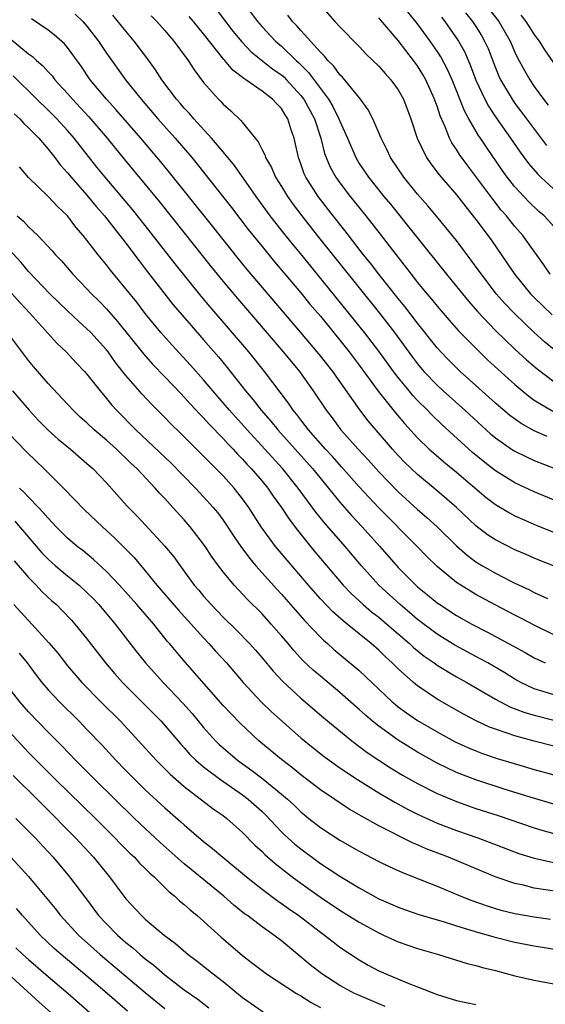
# Model space of a CAD drawing. Units: inches. Extents: x 2641205 to 2643000, y 1551019 to 1554000.
# Drawn here: x 2642738 to 2642792, y 1552156 to 1552257 of the extents above; entities that cross this region are included whole.
import ezdxf

# ---------------------------------------------------------------- set-up
doc = ezdxf.new("R2010")
doc.units = ezdxf.units.IN
doc.header["$MEASUREMENT"] = 0
doc.layers.add('LD26401551_2ft', color=55, linetype='Continuous')

msp = doc.modelspace()

# ---------------------------------------------------------------- linework, layer by layer
at = {"layer": 'LD26401551_2ft'}
for points, elevation in [([(2642784.23, 1552261), (2642787.37, 1552257), (2642788.53, 1552255), (2642789, 1552253.87), (2642789.28, 1552253.28), (2642789.98, 1552251.98), (2642790.53, 1552251), (2642791, 1552250.31), (2642791.93, 1552249), (2642792.41, 1552248.41)], 9686), ([(2642761, 1552259.07), (2642762.53, 1552257), (2642763, 1552256.47), (2642764.39, 1552255), (2642765, 1552254.48), (2642766.52, 1552253), (2642766.77, 1552252.77), (2642767.77, 1552251.77), (2642769, 1552250.1), (2642769.83, 1552249), (2642770.27, 1552248.27), (2642770.91, 1552247), (2642771, 1552246.75), (2642771.78, 1552245), (2642772.64, 1552243), (2642773, 1552242.41), (2642773.95, 1552241), (2642775.54, 1552239), (2642776.2, 1552238.2), (2642778.79, 1552235), (2642781.97, 1552231), (2642783, 1552229.75), (2642783.6, 1552229), (2642784.23, 1552228.23), (2642785.16, 1552227.16), (2642787, 1552225.21), (2642789, 1552223.3), (2642790.2, 1552222.2), (2642791.28, 1552221.28), (2642793, 1552219.97)], 9700), ([(2642758.29, 1552258.29), (2642759.25, 1552257), (2642760.01, 1552256.01), (2642760.91, 1552254.91), (2642761.9, 1552253.9), (2642764.12, 1552252.12), (2642765, 1552251.51), (2642765.27, 1552251.27), (2642765.52, 1552251), (2642767, 1552249.41), (2642767.31, 1552249), (2642768.39, 1552247), (2642769.04, 1552245), (2642769.44, 1552243.44), (2642769.61, 1552243), (2642770.02, 1552242.02), (2642770.59, 1552241), (2642771, 1552240.4), (2642772.06, 1552239), (2642773.67, 1552237), (2642775.14, 1552235.14), (2642777, 1552232.71), (2642777.77, 1552231.77), (2642778.33, 1552231), (2642779, 1552230.16), (2642779.95, 1552229), (2642780.43, 1552228.43), (2642781, 1552227.72), (2642782.26, 1552226.26), (2642783.19, 1552225.19), (2642785.18, 1552223.18), (2642786.2, 1552222.2), (2642787.24, 1552221.24), (2642789, 1552219.66), (2642790.44, 1552218.44), (2642791, 1552218.06), (2642792.92, 1552216.92)], 9702), ([(2642769, 1552258.68), (2642770.49, 1552257), (2642771, 1552256.45), (2642773, 1552254.42), (2642773.69, 1552253.69), (2642774.41, 1552253), (2642775, 1552252.4), (2642775.65, 1552251.65), (2642776.24, 1552251), (2642777, 1552249.98), (2642777.56, 1552249), (2642778.31, 1552247), (2642778.96, 1552245), (2642779.92, 1552243), (2642780.36, 1552242.36), (2642781.22, 1552241.22), (2642783, 1552239.17), (2642783.95, 1552237.95), (2642785, 1552236.64), (2642786.55, 1552234.55), (2642788.19, 1552232.19), (2642789, 1552230.97), (2642790.62, 1552229), (2642791, 1552228.61), (2642792.83, 1552226.83)], 9696), ([(2642793, 1552235.92), (2642792, 1552237), (2642791.47, 1552237.47), (2642790.45, 1552238.45), (2642789, 1552240), (2642788.22, 1552241), (2642787.71, 1552241.71), (2642786.08, 1552244.08), (2642785.47, 1552245), (2642785.27, 1552245.27), (2642784.26, 1552247), (2642783.81, 1552247.81), (2642782.54, 1552251), (2642782.08, 1552252.08), (2642781.38, 1552253.38), (2642781, 1552253.97), (2642780.3, 1552255), (2642779, 1552256.78), (2642778.01, 1552258.01)], 9692), ([(2642795, 1552200.21), (2642791.56, 1552201.56), (2642791, 1552201.78), (2642790.16, 1552202.16), (2642789, 1552202.65), (2642787, 1552203.67), (2642786.2, 1552204.2), (2642785, 1552205.12), (2642783, 1552207), (2642781, 1552208.71), (2642779, 1552210.38), (2642778.34, 1552211), (2642777.66, 1552211.66), (2642777, 1552212.35), (2642776.41, 1552213), (2642773.93, 1552215.93), (2642773.06, 1552217.06), (2642770.27, 1552221), (2642769, 1552222.62), (2642767, 1552225.01), (2642761.48, 1552231.48), (2642760.58, 1552232.58), (2642757.93, 1552235.93), (2642753.48, 1552241.48), (2642752.58, 1552242.58), (2642750.53, 1552245), (2642747.96, 1552247.96), (2642747, 1552249), (2642745.34, 1552251), (2642744.4, 1552252.4), (2642743, 1552254.34), (2642742.7, 1552254.7), (2642741.63, 1552255.62), (2642741, 1552256.1), (2642739.29, 1552257.29)], 9712), ([(2642743.77, 1552257.77), (2642744.58, 1552257), (2642745, 1552256.54), (2642746.18, 1552255), (2642747, 1552253.76), (2642748.97, 1552251), (2642750.57, 1552249), (2642752.3, 1552247), (2642754.08, 1552245), (2642755.79, 1552243), (2642756.33, 1552242.33), (2642759.87, 1552237.87), (2642761.59, 1552235.59), (2642763, 1552233.84), (2642764.29, 1552232.29), (2642767, 1552229.08), (2642767.93, 1552227.93), (2642769, 1552226.67), (2642771, 1552224.22), (2642771.97, 1552223), (2642773, 1552221.64), (2642774.96, 1552218.96), (2642776.74, 1552216.74), (2642777.65, 1552215.65), (2642779, 1552214.17), (2642780.2, 1552213), (2642780.62, 1552212.62), (2642781.69, 1552211.69), (2642783, 1552210.63), (2642786.04, 1552208.04), (2642787, 1552207.3), (2642788.44, 1552206.44), (2642789, 1552206.15), (2642789.79, 1552205.79), (2642791.19, 1552205.19), (2642796.87, 1552202.87)], 9710), ([(2642799, 1552205.29), (2642791, 1552208.61), (2642789, 1552209.53), (2642787, 1552210.76), (2642785.75, 1552211.75), (2642784.66, 1552212.66), (2642781.52, 1552215.52), (2642780.5, 1552216.5), (2642780.02, 1552217), (2642779, 1552218.01), (2642778.52, 1552218.52), (2642778.12, 1552219), (2642777, 1552220.37), (2642776.51, 1552221), (2642775, 1552223.1), (2642773.54, 1552225), (2642767, 1552233.11), (2642766.14, 1552234.14), (2642765.24, 1552235.24), (2642763.85, 1552237), (2642762.4, 1552239), (2642760.18, 1552242.18), (2642759, 1552243.61), (2642757.82, 1552245), (2642755.98, 1552247), (2642755.53, 1552247.53), (2642755, 1552248.09), (2642754.59, 1552248.59), (2642754.21, 1552249), (2642752.7, 1552251), (2642752.05, 1552252.05), (2642751.36, 1552253), (2642749.85, 1552255), (2642749, 1552256), (2642747.67, 1552257.67)], 9708), ([(2642751.6, 1552257.6), (2642752.2, 1552257), (2642753, 1552256.09), (2642753.49, 1552255.49), (2642753.94, 1552255), (2642755.39, 1552253), (2642756.02, 1552252.02), (2642757, 1552250.73), (2642758.51, 1552249), (2642758.76, 1552248.76), (2642759, 1552248.49), (2642759.8, 1552247.8), (2642760.83, 1552246.83), (2642762.3, 1552245), (2642762.62, 1552244.62), (2642763, 1552243.82), (2642763.28, 1552243.28), (2642763.36, 1552243), (2642763.97, 1552241.97), (2642764.39, 1552241), (2642765, 1552240.02), (2642765.61, 1552239), (2642766.19, 1552238.19), (2642767.08, 1552237), (2642768.67, 1552235), (2642775.08, 1552227), (2642776.64, 1552225), (2642778.47, 1552222.47), (2642779, 1552221.78), (2642779.65, 1552221), (2642781, 1552219.58), (2642781.63, 1552219), (2642783.87, 1552217), (2642786.54, 1552214.54), (2642787, 1552214.16), (2642788.67, 1552213), (2642789, 1552212.79), (2642790.2, 1552212.2), (2642791, 1552211.84), (2642793.1, 1552211)], 9706), ([(2642792.31, 1552214.31), (2642791, 1552214.9), (2642789.64, 1552215.64), (2642788.48, 1552216.48), (2642787, 1552217.75), (2642785.29, 1552219.29), (2642783.38, 1552221), (2642783, 1552221.36), (2642782.18, 1552222.18), (2642781.39, 1552223), (2642781, 1552223.44), (2642779, 1552225.98), (2642777.69, 1552227.69), (2642777, 1552228.52), (2642775.03, 1552231), (2642774.15, 1552232.15), (2642773.45, 1552233), (2642771.5, 1552235.5), (2642770.3, 1552237), (2642768.76, 1552239), (2642767.51, 1552241), (2642767.35, 1552241.35), (2642767, 1552242.36), (2642766.75, 1552243), (2642766.29, 1552245), (2642765.97, 1552245.97), (2642765.66, 1552247), (2642765.39, 1552247.39), (2642765, 1552248.04), (2642764.52, 1552248.52), (2642764.09, 1552249), (2642763, 1552249.83), (2642761.35, 1552251), (2642761.13, 1552251.13), (2642761, 1552251.25), (2642760.01, 1552252.01), (2642759.19, 1552253), (2642759.09, 1552253.09), (2642757, 1552255.74), (2642755.97, 1552257), (2642755.52, 1552257.52)], 9704), ([(2642793, 1552223.27), (2642792.06, 1552224.06), (2642791, 1552225), (2642789, 1552226.91), (2642787.98, 1552227.98), (2642787.09, 1552229), (2642785.56, 1552231), (2642785.33, 1552231.33), (2642784.49, 1552232.49), (2642783, 1552234.46), (2642780.96, 1552236.96), (2642780.05, 1552238.05), (2642779, 1552239.24), (2642777.58, 1552241), (2642776.23, 1552243), (2642775.84, 1552243.84), (2642775.25, 1552245), (2642774.41, 1552247), (2642773.93, 1552247.93), (2642773.12, 1552249), (2642771.27, 1552251.27), (2642771, 1552251.52), (2642770.4, 1552252.4), (2642769.78, 1552253), (2642769.44, 1552253.44), (2642769, 1552253.85), (2642767, 1552256.07), (2642766.58, 1552256.58), (2642766.14, 1552257), (2642765.66, 1552257.66)], 9698), ([(2642792.64, 1552231), (2642791.98, 1552231.98), (2642789.83, 1552235), (2642789, 1552235.93), (2642788.14, 1552237), (2642787.61, 1552237.61), (2642786.72, 1552238.72), (2642785, 1552241.07), (2642784.16, 1552242.16), (2642783.31, 1552243.31), (2642783, 1552243.84), (2642782.53, 1552244.53), (2642782.29, 1552245), (2642781.84, 1552246.16), (2642781.31, 1552247.31), (2642781, 1552248.29), (2642780.81, 1552248.81), (2642780.75, 1552249), (2642779.85, 1552251), (2642779.54, 1552251.54), (2642779, 1552252.44), (2642778.59, 1552253), (2642777, 1552255.05), (2642775.17, 1552257.17), (2642775, 1552257.4)], 9694), ([(2642781.45, 1552257.45), (2642781.81, 1552257), (2642783.21, 1552255), (2642783.84, 1552253.84), (2642784.45, 1552252.45), (2642785, 1552250.98), (2642785.91, 1552249), (2642786.29, 1552248.29), (2642787.08, 1552247.08), (2642788.57, 1552245), (2642789.56, 1552243.56), (2642790.41, 1552242.41), (2642791.33, 1552241.33), (2642791.66, 1552241), (2642793.82, 1552239)], 9690), ([(2642783.91, 1552257.91), (2642784.66, 1552257), (2642785, 1552256.48), (2642785.57, 1552255.57), (2642785.89, 1552255), (2642786.24, 1552254.24), (2642787, 1552252.25), (2642787.37, 1552251.37), (2642787.54, 1552251), (2642788.71, 1552249), (2642789, 1552248.58), (2642789.69, 1552247.69), (2642792.25, 1552244.25)], 9688), ([(2642793.73, 1552251.73), (2642792.09, 1552254.09), (2642791.53, 1552255), (2642791.29, 1552255.29), (2642791, 1552255.7), (2642790.16, 1552257), (2642789.65, 1552257.65)], 9684), ([(2642737, 1552255.32), (2642739, 1552253.68), (2642739.4, 1552253.4), (2642739.82, 1552253), (2642740.45, 1552252.45), (2642741, 1552251.84), (2642741.41, 1552251.41), (2642741.71, 1552251), (2642743, 1552249.61), (2642743.52, 1552249), (2642745.2, 1552247.2), (2642747.08, 1552245), (2642748.84, 1552242.84), (2642751, 1552240.25), (2642752.46, 1552238.46), (2642755, 1552235.25), (2642757.77, 1552231.77), (2642759, 1552230.27), (2642760.49, 1552228.49), (2642765.19, 1552223), (2642766.84, 1552221), (2642768.27, 1552219), (2642769.6, 1552217), (2642770.21, 1552216.21), (2642771.12, 1552215), (2642772.9, 1552213), (2642773.9, 1552211.9), (2642775, 1552210.67), (2642777, 1552208.62), (2642779, 1552206.79), (2642779.96, 1552205.96), (2642781, 1552205), (2642783, 1552203.06), (2642784.09, 1552202.09), (2642785, 1552201.42), (2642785.68, 1552201), (2642787, 1552200.23), (2642788.58, 1552199.42), (2642789, 1552199.21), (2642790.51, 1552198.51), (2642791, 1552198.26), (2642792.36, 1552197.64)], 9714), ([(2642793, 1552193.91), (2642791, 1552194.88), (2642789.61, 1552195.61), (2642789, 1552195.91), (2642786.97, 1552196.97), (2642785, 1552198.04), (2642783.43, 1552199), (2642783, 1552199.29), (2642781, 1552200.94), (2642779.95, 1552201.95), (2642778.94, 1552203), (2642774.99, 1552206.99), (2642773, 1552209.11), (2642771.19, 1552211.19), (2642770.25, 1552212.25), (2642769.54, 1552213), (2642767.77, 1552215), (2642767.45, 1552215.45), (2642767, 1552216.01), (2642766.57, 1552216.57), (2642766.22, 1552217), (2642765.73, 1552217.73), (2642763.24, 1552221), (2642761.63, 1552223), (2642757.66, 1552227.66), (2642756.75, 1552228.75), (2642754.07, 1552232.07), (2642751, 1552236.03), (2642749.68, 1552237.68), (2642746.87, 1552241), (2642746.03, 1552242.03), (2642743.69, 1552245), (2642743, 1552245.79), (2642741.89, 1552247), (2642741, 1552247.9), (2642739.86, 1552249), (2642737.42, 1552251.42)], 9716), ([(2642737.52, 1552247.52), (2642738.09, 1552247), (2642738.52, 1552246.52), (2642739, 1552246.08), (2642740.04, 1552245), (2642741, 1552243.86), (2642741.7, 1552243), (2642742.26, 1552242.26), (2642743, 1552241.45), (2642743.36, 1552241), (2642745, 1552239.14), (2642745.96, 1552237.96), (2642746.8, 1552237), (2642747.76, 1552235.76), (2642748.38, 1552235), (2642748.64, 1552234.64), (2642749, 1552234.19), (2642750.37, 1552232.37), (2642751, 1552231.57), (2642753.87, 1552227.87), (2642755.71, 1552225.71), (2642757, 1552224.26), (2642758.51, 1552222.51), (2642759.41, 1552221.41), (2642761.29, 1552219), (2642762.08, 1552218.08), (2642762.91, 1552217), (2642763.89, 1552215.89), (2642764.61, 1552215), (2642768.19, 1552211), (2642769.84, 1552209), (2642771, 1552207.54), (2642772.19, 1552206.19), (2642773.31, 1552205), (2642775.13, 1552203), (2642777, 1552200.84), (2642778.81, 1552199), (2642779, 1552198.83), (2642780.01, 1552198.01), (2642781, 1552197.19), (2642781.28, 1552197), (2642783, 1552195.89), (2642784.59, 1552195), (2642786.18, 1552194.18), (2642788.78, 1552192.78), (2642790.06, 1552192.06), (2642791, 1552191.52), (2642791.35, 1552191.35), (2642792.13, 1552191)], 9718), ([(2642793, 1552187.73), (2642791.92, 1552188.08), (2642791, 1552188.35), (2642789.61, 1552189), (2642789, 1552189.33), (2642787.97, 1552189.97), (2642786.22, 1552191), (2642785.44, 1552191.44), (2642782.83, 1552192.83), (2642781, 1552193.96), (2642779, 1552195.48), (2642778.18, 1552196.18), (2642777.19, 1552197), (2642775.01, 1552199), (2642773.23, 1552201), (2642771.54, 1552203), (2642769.42, 1552205.42), (2642768.53, 1552206.53), (2642766.73, 1552209), (2642765.1, 1552211), (2642761.46, 1552215), (2642759.66, 1552217), (2642759, 1552217.78), (2642757.94, 1552219), (2642757, 1552220.13), (2642755.66, 1552221.66), (2642753.73, 1552223.73), (2642752.58, 1552225), (2642751, 1552226.96), (2642750.12, 1552228.12), (2642749, 1552229.5), (2642747.41, 1552231.41), (2642747, 1552231.96), (2642746.15, 1552233), (2642745, 1552234.51), (2642744.61, 1552235), (2642743.86, 1552235.86), (2642743.01, 1552237), (2642741.97, 1552237.97), (2642741, 1552238.99), (2642739, 1552240.97), (2642738.07, 1552242.07)], 9720), ([(2642737.81, 1552237), (2642738.46, 1552236.46), (2642739, 1552235.87), (2642739.94, 1552235), (2642741.42, 1552233.42), (2642741.77, 1552233), (2642742.37, 1552232.37), (2642743.54, 1552231), (2642745, 1552229.5), (2642745.46, 1552229), (2642746.24, 1552228.24), (2642747, 1552227.45), (2642748.15, 1552226.15), (2642750.8, 1552222.8), (2642751.75, 1552221.75), (2642753, 1552220.45), (2642754.68, 1552218.68), (2642755, 1552218.36), (2642755.63, 1552217.63), (2642756.6, 1552216.6), (2642757, 1552216.21), (2642757.56, 1552215.56), (2642759, 1552214.09), (2642759.51, 1552213.51), (2642760.02, 1552213), (2642760.48, 1552212.48), (2642761, 1552211.97), (2642761.45, 1552211.45), (2642761.89, 1552211), (2642763, 1552209.71), (2642763.59, 1552209), (2642764.16, 1552208.16), (2642765.02, 1552207), (2642765.79, 1552205.79), (2642766.65, 1552204.65), (2642768.44, 1552202.44), (2642771.35, 1552199), (2642772.16, 1552198.16), (2642773.4, 1552197), (2642774.26, 1552196.26), (2642775, 1552195.7), (2642775.84, 1552195), (2642778.17, 1552193), (2642778.59, 1552192.59), (2642779.69, 1552191.69), (2642780.71, 1552191), (2642781, 1552190.79), (2642783, 1552189.59), (2642784.06, 1552189), (2642787, 1552187.26), (2642788.49, 1552186.49), (2642789.94, 1552185.94), (2642791, 1552185.62), (2642793, 1552185.12)], 9722), ([(2642793, 1552182.43), (2642791, 1552182.95), (2642789, 1552183.51), (2642788.21, 1552183.79), (2642787, 1552184.18), (2642786.4, 1552184.4), (2642785.03, 1552185.03), (2642783.72, 1552185.72), (2642781, 1552187.29), (2642779, 1552188.65), (2642778.58, 1552189), (2642777, 1552190.41), (2642776.4, 1552191), (2642775.67, 1552191.67), (2642775, 1552192.32), (2642774.23, 1552193), (2642771.76, 1552195), (2642771.33, 1552195.33), (2642770.27, 1552196.27), (2642769, 1552197.6), (2642767.77, 1552199), (2642764.4, 1552203), (2642762.93, 1552205), (2642761.65, 1552207), (2642761, 1552207.89), (2642760.52, 1552208.52), (2642760.13, 1552209), (2642759, 1552210.24), (2642758.26, 1552211), (2642757.62, 1552211.62), (2642757, 1552212.27), (2642754.63, 1552214.63), (2642753.62, 1552215.62), (2642753, 1552216.26), (2642751.62, 1552217.62), (2642750.66, 1552218.66), (2642749, 1552220.59), (2642747.93, 1552221.93), (2642747.17, 1552223), (2642747, 1552223.22), (2642745.39, 1552225), (2642745, 1552225.4), (2642744.15, 1552226.15), (2642743, 1552227.25), (2642741.19, 1552229), (2642739, 1552231.28), (2642738.22, 1552232.22), (2642737, 1552233.55)], 9724), ([(2642737, 1552229.33), (2642738.1, 1552228.1), (2642739.13, 1552227), (2642741.9, 1552223.9), (2642742.86, 1552223), (2642743.89, 1552221.89), (2642744.76, 1552221), (2642745, 1552220.73), (2642746.34, 1552219), (2642747, 1552218.22), (2642747.54, 1552217.54), (2642748.03, 1552217), (2642750.04, 1552215), (2642753.61, 1552211.61), (2642756.16, 1552209), (2642757, 1552208.1), (2642757.98, 1552207), (2642758.44, 1552206.44), (2642759, 1552205.68), (2642759.28, 1552205.28), (2642760.07, 1552204.07), (2642760.88, 1552202.88), (2642761.74, 1552201.74), (2642762.38, 1552201), (2642764.56, 1552198.56), (2642765, 1552198.09), (2642766.43, 1552196.43), (2642767.37, 1552195.37), (2642769, 1552193.66), (2642769.33, 1552193.33), (2642769.74, 1552193), (2642770.4, 1552192.4), (2642772.58, 1552190.58), (2642773, 1552190.21), (2642776.4, 1552187), (2642776.72, 1552186.72), (2642777, 1552186.5), (2642777.86, 1552185.86), (2642779, 1552185.09), (2642781, 1552183.91), (2642782.88, 1552182.88), (2642784.25, 1552182.25), (2642785, 1552181.95), (2642785.69, 1552181.69), (2642787.18, 1552181.18), (2642789.53, 1552180.47), (2642791, 1552180.04), (2642793, 1552179.49)], 9726), ([(2642793, 1552176.47), (2642790.92, 1552177.08), (2642788.01, 1552177.99), (2642785, 1552178.97), (2642783, 1552179.74), (2642781, 1552180.7), (2642779, 1552181.82), (2642778.26, 1552182.26), (2642777, 1552183.05), (2642775, 1552184.49), (2642774.36, 1552185), (2642773.63, 1552185.63), (2642773, 1552186.21), (2642771, 1552187.97), (2642769, 1552189.63), (2642768.26, 1552190.26), (2642767.23, 1552191.23), (2642766.27, 1552192.27), (2642765.68, 1552193), (2642765, 1552193.8), (2642763.94, 1552195), (2642763, 1552196.04), (2642761.52, 1552197.52), (2642760.14, 1552199), (2642759, 1552200.39), (2642758.54, 1552201), (2642757.89, 1552201.89), (2642757.17, 1552203), (2642757, 1552203.24), (2642755.62, 1552205), (2642755, 1552205.72), (2642753.84, 1552207), (2642753, 1552207.91), (2642752.47, 1552208.47), (2642752.02, 1552209), (2642750.13, 1552211), (2642749.54, 1552211.54), (2642749, 1552212.08), (2642748.52, 1552212.52), (2642748.04, 1552213), (2642747, 1552213.94), (2642745.74, 1552215), (2642745, 1552215.7), (2642744.31, 1552216.31), (2642743.59, 1552217), (2642743, 1552217.64), (2642741, 1552219.75), (2642739.5, 1552221.5), (2642739, 1552222.11), (2642736.82, 1552225)], 9728), ([(2642737.33, 1552219), (2642739.04, 1552217), (2642739.99, 1552215.99), (2642741, 1552214.97), (2642742.04, 1552214.04), (2642743.3, 1552213), (2642745, 1552211.54), (2642745.6, 1552211), (2642747, 1552209.52), (2642749.15, 1552207.15), (2642750.14, 1552206.14), (2642751, 1552205.23), (2642753.02, 1552203.02), (2642753.92, 1552201.92), (2642754.57, 1552201), (2642756.04, 1552199), (2642756.49, 1552198.49), (2642757, 1552197.86), (2642757.76, 1552197), (2642759, 1552195.72), (2642760.37, 1552194.37), (2642761.7, 1552193), (2642762.32, 1552192.32), (2642763, 1552191.52), (2642764.15, 1552190.15), (2642765.11, 1552189.11), (2642767, 1552187.37), (2642769.36, 1552185.36), (2642772.22, 1552183), (2642773.8, 1552181.8), (2642775, 1552181), (2642776.22, 1552180.22), (2642777.46, 1552179.46), (2642779, 1552178.59), (2642781, 1552177.57), (2642783, 1552176.74), (2642785, 1552176.04), (2642787.29, 1552175.29), (2642791, 1552174.02), (2642791.79, 1552173.78), (2642793, 1552173.45)], 9730), ([(2642737, 1552214.59), (2642738.75, 1552212.75), (2642739.76, 1552211.76), (2642740.57, 1552211), (2642742.59, 1552209), (2642744.75, 1552206.75), (2642746.58, 1552205), (2642747.85, 1552203.85), (2642748.86, 1552202.86), (2642749.84, 1552201.84), (2642751, 1552200.47), (2642752.2, 1552199), (2642754.42, 1552196.42), (2642757, 1552193.57), (2642757.54, 1552193), (2642758.23, 1552192.23), (2642759.36, 1552191), (2642761.07, 1552189), (2642762.96, 1552186.96), (2642763.98, 1552185.98), (2642766.09, 1552184.09), (2642767, 1552183.3), (2642768.26, 1552182.26), (2642769.38, 1552181.38), (2642769.89, 1552181), (2642771, 1552180.22), (2642772.82, 1552179), (2642775, 1552177.63), (2642776.66, 1552176.66), (2642777.96, 1552175.96), (2642779, 1552175.43), (2642781, 1552174.53), (2642783, 1552173.77), (2642785.18, 1552173), (2642789.4, 1552171.4), (2642791, 1552170.91), (2642793, 1552170.46)], 9732), ([(2642794.74, 1552167.26), (2642791, 1552167.84), (2642789.88, 1552168.12), (2642789, 1552168.3), (2642786.98, 1552168.98), (2642782.17, 1552171), (2642779.89, 1552171.89), (2642779, 1552172.28), (2642778.49, 1552172.49), (2642775, 1552174.24), (2642773.23, 1552175.23), (2642773, 1552175.37), (2642771.96, 1552175.96), (2642769, 1552177.96), (2642767, 1552179.48), (2642766.17, 1552180.17), (2642765, 1552181.05), (2642762.66, 1552183), (2642760.78, 1552184.78), (2642759.79, 1552185.79), (2642759, 1552186.64), (2642755.09, 1552191.09), (2642754.17, 1552192.17), (2642753.5, 1552193), (2642753.26, 1552193.26), (2642751.87, 1552195), (2642750.53, 1552196.53), (2642750.13, 1552197), (2642748.34, 1552199), (2642747, 1552200.42), (2642745.66, 1552201.66), (2642744.56, 1552202.56), (2642743.99, 1552203), (2642743, 1552203.85), (2642741.84, 1552205), (2642741, 1552205.89), (2642740.5, 1552206.5), (2642740.01, 1552207), (2642739, 1552208.05), (2642738.55, 1552208.55), (2642738.06, 1552209)], 9734), ([(2642737.58, 1552205.58), (2642740.35, 1552202.35), (2642741, 1552201.69), (2642741.78, 1552201), (2642743, 1552199.97), (2642744.18, 1552199), (2642745, 1552198.25), (2642745.63, 1552197.63), (2642746.22, 1552197), (2642747.91, 1552195), (2642748.37, 1552194.37), (2642750.12, 1552192.12), (2642751.02, 1552191), (2642752.84, 1552189), (2642754.87, 1552186.87), (2642755.81, 1552185.81), (2642757, 1552184.36), (2642758.21, 1552183), (2642758.61, 1552182.61), (2642759, 1552182.26), (2642760.47, 1552181), (2642761.95, 1552179.95), (2642763.09, 1552179.09), (2642765, 1552177.51), (2642765.61, 1552177), (2642766.33, 1552176.33), (2642767, 1552175.67), (2642767.83, 1552175), (2642769, 1552174.07), (2642771, 1552172.75), (2642773, 1552171.62), (2642775, 1552170.58), (2642776.06, 1552170.06), (2642777.43, 1552169.43), (2642779.28, 1552168.72), (2642781, 1552168.03), (2642783.44, 1552167), (2642784.56, 1552166.56), (2642786.04, 1552166.04), (2642787, 1552165.73), (2642787.57, 1552165.57), (2642789, 1552165.21), (2642791, 1552164.86), (2642792.65, 1552164.65)], 9736), ([(2642737.52, 1552201.52), (2642739, 1552199.78), (2642739.77, 1552199), (2642740.37, 1552198.37), (2642741.4, 1552197.4), (2642741.85, 1552197), (2642742.43, 1552196.43), (2642743.4, 1552195.4), (2642743.76, 1552195), (2642745, 1552193.47), (2642746.9, 1552191), (2642747.88, 1552189.88), (2642748.67, 1552189), (2642751, 1552186.67), (2642752.62, 1552185), (2642753, 1552184.57), (2642754.64, 1552182.64), (2642755, 1552182.26), (2642755.59, 1552181.59), (2642756.19, 1552181), (2642757, 1552180.3), (2642758.72, 1552179), (2642761, 1552177.42), (2642761.56, 1552177), (2642763, 1552175.7), (2642763.36, 1552175.36), (2642765, 1552173.64), (2642765.32, 1552173.32), (2642766.37, 1552172.37), (2642767, 1552171.86), (2642769, 1552170.37), (2642771, 1552169.05), (2642773, 1552167.85), (2642775, 1552166.74), (2642776.22, 1552166.22), (2642777, 1552165.86), (2642777.64, 1552165.64), (2642779.13, 1552165.13), (2642781, 1552164.56), (2642781.62, 1552164.38), (2642783, 1552163.94), (2642784.48, 1552163.52), (2642785.27, 1552163.27), (2642786.27, 1552163), (2642786.83, 1552162.83), (2642789, 1552162.27), (2642791, 1552161.88), (2642795, 1552161.25)], 9738), ([(2642737.48, 1552197), (2642739.34, 1552195), (2642741.08, 1552193.08), (2642742, 1552192), (2642743, 1552190.72), (2642744.48, 1552189), (2642746.44, 1552187), (2642748.45, 1552185), (2642750.3, 1552183), (2642752.13, 1552181), (2642753.55, 1552179.55), (2642755, 1552178.28), (2642757.99, 1552175.99), (2642759, 1552175.29), (2642759.37, 1552175), (2642761, 1552173.54), (2642762.26, 1552172.26), (2642763, 1552171.6), (2642763.29, 1552171.29), (2642764.36, 1552170.36), (2642766.1, 1552169), (2642767, 1552168.33), (2642769, 1552166.89), (2642771, 1552165.55), (2642773, 1552164.32), (2642775, 1552163.22), (2642775.51, 1552163), (2642777, 1552162.3), (2642779, 1552161.62), (2642781.15, 1552161), (2642784.09, 1552160.09), (2642785, 1552159.88), (2642785.66, 1552159.66), (2642787, 1552159.35), (2642789, 1552158.82), (2642791, 1552158.35), (2642793, 1552157.97)], 9740), ([(2642738.01, 1552192.01), (2642738.84, 1552191), (2642739.76, 1552189.76), (2642740.36, 1552189), (2642741, 1552188.25), (2642742.16, 1552187), (2642744.18, 1552185), (2642745, 1552184.17), (2642746.55, 1552182.55), (2642747.98, 1552181), (2642749, 1552179.95), (2642749.92, 1552179), (2642751, 1552177.95), (2642753, 1552176.08), (2642754.65, 1552174.65), (2642755, 1552174.33), (2642757, 1552172.64), (2642757.92, 1552171.92), (2642758.97, 1552171), (2642761.39, 1552169), (2642763, 1552167.71), (2642764.55, 1552166.55), (2642765, 1552166.25), (2642765.72, 1552165.72), (2642766.77, 1552165), (2642769, 1552163.29), (2642769.42, 1552163), (2642770.3, 1552162.3), (2642771, 1552161.77), (2642773, 1552160.44), (2642773.91, 1552159.91), (2642775, 1552159.33), (2642775.72, 1552159), (2642777.91, 1552158.09), (2642779, 1552157.68), (2642781, 1552156.87), (2642782.45, 1552156.45), (2642783, 1552156.28), (2642785, 1552155.86)], 9742), ([(2642775.66, 1552155.66), (2642775, 1552155.91), (2642772.84, 1552156.84), (2642772.51, 1552157), (2642771, 1552157.82), (2642769.14, 1552159), (2642767.94, 1552159.94), (2642765, 1552162.4), (2642764.22, 1552163), (2642763, 1552163.86), (2642761.5, 1552165), (2642761.2, 1552165.2), (2642760.09, 1552166.09), (2642759.07, 1552167), (2642755.73, 1552169.73), (2642755, 1552170.34), (2642752.54, 1552172.54), (2642751, 1552173.96), (2642749.9, 1552175), (2642745.81, 1552179), (2642743.83, 1552181), (2642742.44, 1552182.44), (2642741, 1552183.88), (2642739, 1552185.96), (2642738.08, 1552187), (2642735.85, 1552189.85)], 9744), ([(2642737, 1552183.94), (2642739, 1552181.79), (2642739.76, 1552181), (2642741.4, 1552179.4), (2642741.78, 1552179), (2642745.86, 1552175), (2642747.86, 1552173), (2642748.41, 1552172.41), (2642749.42, 1552171.42), (2642749.88, 1552171), (2642750.41, 1552170.41), (2642751, 1552169.86), (2642751.42, 1552169.42), (2642751.92, 1552169), (2642753.46, 1552167.46), (2642754.05, 1552167), (2642754.53, 1552166.53), (2642755, 1552166.15), (2642755.6, 1552165.6), (2642756.34, 1552165), (2642758.79, 1552162.79), (2642761, 1552160.88), (2642762.07, 1552160.07), (2642763, 1552159.34), (2642763.45, 1552159), (2642766.53, 1552157), (2642767, 1552156.73), (2642768.05, 1552156.05), (2642769, 1552155.55)], 9746), ([(2642737.42, 1552179.42), (2642739.88, 1552177), (2642740.43, 1552176.43), (2642741.88, 1552175), (2642742.42, 1552174.42), (2642743.82, 1552173), (2642745.67, 1552171), (2642747, 1552169.36), (2642747.31, 1552169), (2642748.78, 1552167), (2642749, 1552166.73), (2642750.61, 1552165), (2642751, 1552164.65), (2642752.94, 1552163), (2642754.12, 1552162.12), (2642755.42, 1552161), (2642756.33, 1552160.33), (2642757.97, 1552159), (2642759, 1552158.21), (2642761, 1552156.58), (2642763.11, 1552155.11)], 9748), ([(2642737.67, 1552175), (2642739, 1552173.69), (2642739.66, 1552173), (2642741, 1552171.55), (2642741.51, 1552171), (2642743.22, 1552169), (2642744.84, 1552166.84), (2642746.2, 1552165), (2642747, 1552164.15), (2642748.14, 1552163), (2642749, 1552162.25), (2642749.7, 1552161.7), (2642750.46, 1552161), (2642751, 1552160.55), (2642751.89, 1552159.89), (2642753, 1552158.91), (2642755, 1552157.37), (2642756.39, 1552156.39), (2642757.52, 1552155.52)], 9750), ([(2642737.16, 1552171), (2642739, 1552169.02), (2642741.72, 1552165.72), (2642742.29, 1552165), (2642744.14, 1552163), (2642746.37, 1552161), (2642751, 1552157.09), (2642753, 1552155.43)], 9752), ([(2642749.18, 1552155.18), (2642747.09, 1552157), (2642745, 1552158.78), (2642742.34, 1552161), (2642741.63, 1552161.63), (2642740.17, 1552163), (2642738.36, 1552165), (2642737.75, 1552165.75)], 9754), ([(2642737.7, 1552161.7), (2642738.42, 1552161), (2642739, 1552160.48), (2642741, 1552158.75), (2642743.07, 1552157), (2642747.28, 1552153.28)], 9756), ([(2642736.91, 1552159), (2642740.09, 1552156.09), (2642741.33, 1552155)], 9758)]:
    msp.add_lwpolyline(points, dxfattribs=dict(at, elevation=elevation))

doc.saveas('drawing.dxf')
